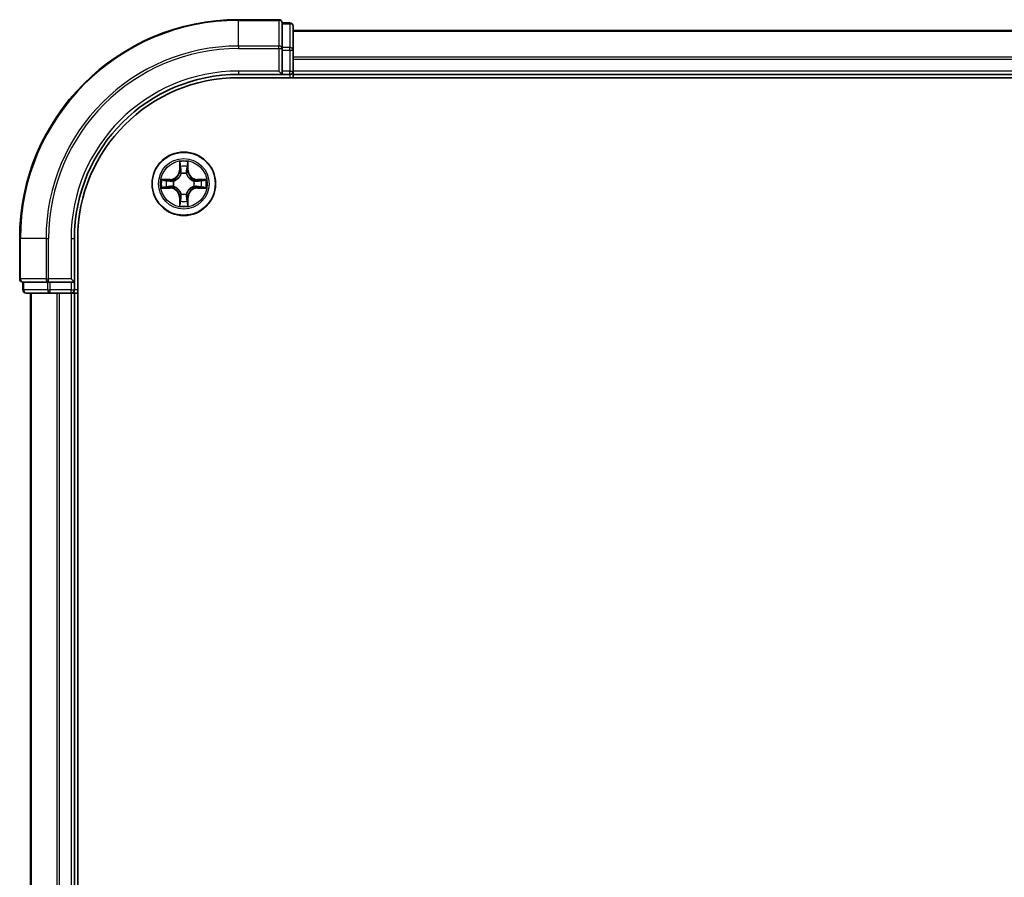
# Model space of a CAD drawing. Units: millimetres. Extents: x 36 to 9480, y 20 to 1425.
# Drawn here: x 1597 to 1687, y 1182 to 1261 of the extents above; entities that cross this region are included whole.
import ezdxf

# ---------------------------------------------------------------- set-up
doc = ezdxf.new("R2010")
doc.units = ezdxf.units.MM
doc.header["$LTSCALE"] = 2.5
doc.layers.add('Visible (ISO)', color=7, linetype='Continuous', lineweight=35)
doc.layers.add('Visible Narrow (ISO)', color=7, linetype='Continuous', lineweight=25)

msp = doc.modelspace()

# ---------------------------------------------------------------- linework, layer by layer
at = {"layer": 'Visible (ISO)'}
for p, q in [((1621.0095, 1260.8206), (1617.3095, 1260.8206)), ((1621.3095, 1260.4511), (1621.3095, 1260.5206)), ((1622.0095, 1260.5206), (1621.3095, 1260.5206)), ((1621.3095, 1260.4511), (1621.3095, 1258.2701)), ((1622.3095, 1258.0396), (1622.3095, 1260.2206)), ((2002.3095, 1259.8206), (1622.3095, 1259.8206)), ((1621.3095, 1258.1801), (1621.3095, 1258.2701)), ((1621.3095, 1258.0396), (1621.3095, 1258.1801)), ((1621.3095, 1258.0396), (1621.3095, 1256.1206)), ((1622.3095, 1256.1206), (1622.3095, 1258.0396)), ((1617.3095, 1255.8206), (1621.3095, 1255.8206)), ((1621.0095, 1256.1206), (1621.3095, 1255.8206)), ((1621.3095, 1255.8206), (1621.3095, 1256.1206)), ((1621.3095, 1255.8206), (1622.0095, 1255.8206)), ((1622.3095, 1255.8206), (1622.3095, 1256.1206)), ((1622.3095, 1255.8206), (2002.3095, 1255.8206)), ((1622.3095, 1255.5206), (1622.3095, 1255.8206)), ((1617.3095, 1255.5206), (2007.3095, 1255.5206)), ((1597.3095, 1240.8206), (1597.3095, 1237.1206)), ((1602.3095, 1236.8206), (1602.3095, 1240.8206)), ((1602.6095, 1120.8206), (1602.6095, 1240.8206)), ((1597.6095, 1236.8206), (1597.679, 1236.8206)), ((1597.6095, 1236.8206), (1597.6095, 1236.1206)), ((1599.86, 1236.8206), (1597.679, 1236.8206)), ((1599.86, 1236.8206), (1599.95, 1236.8206)), ((1599.95, 1236.8206), (1600.0905, 1236.8206)), ((1602.0095, 1236.8206), (1600.0905, 1236.8206)), ((1602.3095, 1236.8206), (1602.0095, 1237.1206)), ((1602.0095, 1236.8206), (1602.3095, 1236.8206)), ((1602.3095, 1236.1206), (1602.3095, 1236.8206)), ((1597.9095, 1235.8206), (1600.0905, 1235.8206)), ((1598.3095, 1235.8206), (1598.3095, 1125.8206)), ((1600.0905, 1235.8206), (1600.7264, 1235.8206)), ((1600.7264, 1235.8206), (1600.95, 1235.8206)), ((1600.95, 1235.8206), (1602.0095, 1235.8206)), ((1602.0095, 1235.8206), (1602.3095, 1235.8206)), ((1602.3095, 1125.8206), (1602.3095, 1235.8206)), ((1602.3095, 1235.8206), (1602.6095, 1235.8206))]:
    msp.add_line(p, q, dxfattribs=at)
msp.add_circle((1612.3095, 1245.8206), 2.9, dxfattribs=at)
for centre, radius, start, end in [((1617.3095, 1240.8206), 20, 90, 180), ((1621.0095, 1260.5206), 0.3, 0, 90), ((1622.0095, 1260.2206), 0.3, 0, 90), ((1617.3095, 1240.8206), 15, 90, 180), ((1622.0095, 1256.1206), 0.3, 270, 0), ((1617.3095, 1240.8206), 14.7, 90, 180), ((1597.6095, 1237.1206), 0.3, 180, 270), ((1597.9095, 1236.1206), 0.3, 180, 270), ((1602.0095, 1236.1206), 0.3, 270, 0)]:
    msp.add_arc(centre, radius, start, end, dxfattribs=at)
at = {"layer": 'Visible Narrow (ISO)'}
for p, q in [((1617.3095, 1260.7511), (1617.3095, 1260.8206)), ((1617.3095, 1260.7511), (1621.0095, 1260.7511)), ((1617.3095, 1258.4106), (1617.3095, 1260.7511)), ((1621.0095, 1260.7511), (1621.0095, 1260.8206)), ((1621.0095, 1260.7511), (1621.0095, 1258.4106)), ((1621.3095, 1260.4511), (1622.0095, 1260.4511)), ((1622.0095, 1260.4511), (1622.0095, 1260.5206)), ((1622.0095, 1260.4511), (1622.0095, 1258.2701)), ((1622.3095, 1259.7743), (2002.3095, 1259.7743)), ((1621.0095, 1258.4106), (1617.3095, 1258.4106)), ((1617.3095, 1258.4106), (1617.3095, 1258.1801)), ((1621.0095, 1258.1801), (1621.0095, 1258.4106)), ((1622.0095, 1258.2701), (1621.3095, 1258.2701)), ((1622.0095, 1258.0396), (1622.0095, 1258.2701)), ((1617.3095, 1258.1801), (1621.0095, 1258.1801)), ((1621.0095, 1258.1801), (1621.0095, 1256.1206)), ((1621.0095, 1258.1801), (1621.3095, 1258.1801)), ((1621.3095, 1258.0396), (1622.0095, 1258.0396)), ((1622.0095, 1258.0396), (1622.0095, 1256.1206)), ((1622.0095, 1258.0396), (1622.3095, 1258.0396)), ((2002.3095, 1257.3806), (1622.3095, 1257.3806)), ((1622.3095, 1257.227), (2002.3095, 1257.227)), ((1617.3095, 1256.1206), (1617.3095, 1255.8206)), ((1621.0095, 1256.1206), (1617.3095, 1256.1206)), ((1622.0095, 1256.1206), (1621.3095, 1256.1206)), ((1622.0095, 1255.8206), (1622.0095, 1256.1206)), ((1622.0095, 1256.1206), (1622.3095, 1256.1206)), ((1622.0095, 1255.8206), (1622.0095, 1255.5206)), ((2002.3095, 1256.1206), (1622.3095, 1256.1206)), ((1611.9217, 1247.8439), (1611.907, 1247.0644)), ((1611.9568, 1247.0634), (1611.966, 1247.5535)), ((1612.6574, 1247.5526), (1612.6653, 1247.0625)), ((1612.7151, 1247.0633), (1612.7026, 1247.8429)), ((1611.9568, 1247.0634), (1611.907, 1247.0644)), ((1611.9568, 1247.0634), (1612.0295, 1247.0621)), ((1612.0696, 1246.7373), (1612.0642, 1246.7579)), ((1612.5572, 1246.7572), (1612.5518, 1246.7366)), ((1612.6653, 1247.0625), (1612.5927, 1247.0613)), ((1612.6653, 1247.0625), (1612.7151, 1247.0633)), ((1611.0668, 1246.2263), (1610.2872, 1246.2137)), ((1610.5775, 1246.1686), (1611.0676, 1246.1765)), ((1611.0676, 1246.1765), (1611.0668, 1246.2263)), ((1611.0676, 1246.1765), (1611.0688, 1246.1039)), ((1611.3729, 1246.0684), (1611.3935, 1246.0629)), ((1613.2261, 1246.0605), (1613.2467, 1246.0659)), ((1613.5523, 1246.1733), (1613.5509, 1246.1006)), ((1613.5523, 1246.1733), (1613.5532, 1246.2231)), ((1613.5523, 1246.1733), (1614.0423, 1246.1641)), ((1614.3327, 1246.2084), (1613.5532, 1246.2231)), ((1610.2862, 1245.4329), (1611.0657, 1245.4182)), ((1611.0667, 1245.468), (1610.5766, 1245.4772)), ((1611.0667, 1245.468), (1611.0657, 1245.4182)), ((1611.0667, 1245.468), (1611.068, 1245.5407)), ((1611.3928, 1245.5807), (1611.3722, 1245.5753)), ((1612.0617, 1244.8841), (1612.0672, 1244.9047)), ((1612.5494, 1244.904), (1612.5548, 1244.8834)), ((1613.246, 1245.5729), (1613.2254, 1245.5783)), ((1613.5513, 1245.4648), (1613.5501, 1245.5374)), ((1614.0414, 1245.4727), (1613.5513, 1245.4648)), ((1613.5513, 1245.4648), (1613.5521, 1245.415)), ((1613.5521, 1245.415), (1614.3317, 1245.4275)), ((1611.9536, 1244.5788), (1611.9038, 1244.578)), ((1611.9038, 1244.578), (1611.9164, 1243.7984)), ((1611.9536, 1244.5788), (1612.0262, 1244.58)), ((1611.9615, 1244.0887), (1611.9536, 1244.5788)), ((1612.6621, 1244.5779), (1612.5894, 1244.5792)), ((1612.6621, 1244.5779), (1612.6529, 1244.0878)), ((1612.6621, 1244.5779), (1612.7119, 1244.5769)), ((1612.6973, 1243.7974), (1612.7119, 1244.5769)), ((1597.379, 1240.8206), (1597.3095, 1240.8206)), ((1597.379, 1237.1206), (1597.379, 1240.8206)), ((1599.7195, 1240.8206), (1597.379, 1240.8206)), ((1599.7195, 1240.8206), (1599.7195, 1237.1206)), ((1599.7195, 1240.8206), (1599.95, 1240.8206)), ((1599.95, 1237.1206), (1599.95, 1240.8206)), ((1602.0095, 1240.8206), (1602.3095, 1240.8206)), ((1602.0095, 1240.8206), (1602.0095, 1237.1206)), ((1597.3095, 1237.1206), (1597.379, 1237.1206)), ((1599.7195, 1237.1206), (1597.379, 1237.1206)), ((1597.679, 1236.1206), (1597.679, 1236.8206)), ((1599.7195, 1237.1206), (1599.95, 1237.1206)), ((1599.86, 1236.8206), (1599.86, 1236.1206)), ((1602.0095, 1237.1206), (1599.95, 1237.1206)), ((1599.95, 1236.8206), (1599.95, 1237.1206)), ((1600.0905, 1236.1206), (1600.0905, 1236.8206)), ((1602.0095, 1236.8206), (1602.0095, 1236.1206)), ((1597.6095, 1236.1206), (1597.679, 1236.1206)), ((1599.86, 1236.1206), (1597.679, 1236.1206)), ((1598.379, 1125.8206), (1598.379, 1235.8206)), ((1599.86, 1236.1206), (1600.0905, 1236.1206)), ((1602.0095, 1236.1206), (1600.0905, 1236.1206)), ((1600.0905, 1235.8206), (1600.0905, 1236.1206)), ((1600.7195, 1235.8206), (1600.7195, 1125.8206)), ((1600.95, 1125.8206), (1600.95, 1235.8206)), ((1602.0095, 1236.1206), (1602.3095, 1236.1206)), ((1602.0095, 1235.8206), (1602.0095, 1236.1206)), ((1602.0095, 1235.8206), (1602.0095, 1125.8206)), ((1602.6095, 1236.1206), (1602.3095, 1236.1206))]:
    msp.add_line(p, q, dxfattribs=at)
for radius in [2.8677, 2.3092, 2.1415]:
    msp.add_circle((1612.3095, 1245.8206), radius, dxfattribs=at)
for centre, radius, start, end in [((1617.3095, 1240.8206), 19.9305, 90, 180), ((1617.3095, 1240.8206), 17.59, 90, 180), ((1617.3095, 1240.8206), 17.3595, 90, 180), ((1617.3095, 1240.8206), 15.3, 90, 180), ((1612.3095, 1245.8206), 2.0601, 78.999488, 100.850324), ((1611.053, 1247.0804), 0.8542, 270.924906, 358.924906), ((1611.053, 1247.0804), 0.904, 270.924906, 358.924906), ((1612.3095, 1245.8206), 1.6122, 79.617385, 100.232427), ((1612.3095, 1245.8206), 0.9688, 75.18295, 104.666862), ((1612.3095, 1245.8206), 0.9475, 75.18295, 104.666862), ((1613.5692, 1247.0771), 0.904, 180.924906, 268.924906), ((1613.5692, 1247.0771), 0.8542, 180.924906, 268.924906), ((1612.3095, 1245.8206), 2.0601, 168.999488, 190.850324), ((1612.3095, 1245.8206), 1.6122, 169.617385, 190.232427), ((1612.3095, 1245.8206), 0.9688, 165.18295, 194.666862), ((1612.3095, 1245.8206), 0.9475, 165.18295, 194.666862), ((1612.3095, 1245.8206), 0.9475, 345.18295, 14.666862), ((1612.3095, 1245.8206), 0.9688, 345.18295, 14.666862), ((1612.3095, 1245.8206), 1.6122, 349.617385, 10.232427), ((1612.3095, 1245.8206), 2.0601, 348.999488, 10.850324), ((1611.0497, 1244.5642), 0.8542, 0.924906, 88.924906), ((1611.0497, 1244.5642), 0.904, 0.924906, 88.924906), ((1612.3095, 1245.8206), 0.9688, 255.18295, 284.666862), ((1612.3095, 1245.8206), 0.9475, 255.18295, 284.666862), ((1613.5659, 1244.5609), 0.904, 90.924906, 178.924906), ((1613.5659, 1244.5609), 0.8542, 90.924906, 178.924906), ((1612.3095, 1245.8206), 1.6122, 259.617385, 280.232427), ((1612.3095, 1245.8206), 2.0601, 258.999488, 280.850324)]:
    msp.add_arc(centre, radius, start, end, dxfattribs=at)
for centre, major_axis, ratio, start_param, end_param in [((1621.0095, 1260.5206), (0.3, 0), 0.7682213, 0, 1.5707963), ((1622.0095, 1260.2206), (0.3, 0), 0.7682213, 0, 1.5707963), ((1621.0095, 1258.1801), (0.3, 0), 0.7682213, 0, 1.5707963), ((1622.0095, 1258.0396), (0.3, 0), 0.7682213, 0, 1.5707963), ((1612.0158, 1247.5525), (-0.05, -0.0019), 0.5485067, 4.7835784, 6.1787606), ((1612.6076, 1247.5518), (0.05, -0.0021), 0.5485067, 0.1044247, 1.4996069), ((1612.031, 1247.3631), (-0.0494, -0.0079), 0.8957402, 4.7304427, 6.0858658), ((1612.0755, 1246.7145), (-0.0492, 0.0091), 0.8768464, 5.1032831, 6.100894), ((1612.0755, 1246.7145), (-0.0477, 0.015), 0.4107012, 4.9644978, 6.1874495), ((1612.0793, 1247.0611), (-0.0494, -0.0079), 0.8957205, 4.7348377, 6.0858836), ((1612.5429, 1247.0605), (0.0494, -0.008), 0.8957205, 0.1973017, 1.5483476), ((1612.5458, 1246.7139), (0.0477, 0.0149), 0.4107012, 0.0957358, 1.3186875), ((1612.5458, 1246.7139), (0.0492, 0.009), 0.8768464, 0.1822914, 1.1799022), ((1612.5919, 1247.3624), (0.0494, -0.008), 0.8957402, 0.1973195, 1.5527426), ((1610.5783, 1246.1188), (0.0021, 0.05), 0.5485067, 0.1044247, 1.4996069), ((1610.7677, 1246.1031), (0.008, 0.0494), 0.8957402, 0.1973195, 1.5527426), ((1611.0696, 1246.0541), (0.008, 0.0494), 0.8957205, 0.1973017, 1.5483476), ((1611.4162, 1246.0569), (-0.009, 0.0492), 0.8768464, 0.1822914, 1.1799022), ((1611.4162, 1246.0569), (-0.0149, 0.0477), 0.4107012, 0.0957358, 1.3186875), ((1613.2034, 1246.0546), (0.0091, 0.0492), 0.8768464, 5.1032831, 6.100894), ((1613.2034, 1246.0546), (0.015, 0.0477), 0.4107012, 4.9644978, 6.1874495), ((1613.55, 1246.0508), (-0.0079, 0.0494), 0.8957205, 4.7348377, 6.0858836), ((1613.8519, 1246.0991), (-0.0079, 0.0494), 0.8957402, 4.7304427, 6.0858658), ((1614.0414, 1246.1143), (-0.0019, 0.05), 0.5485067, 4.7835784, 6.1787606), ((1610.5776, 1245.527), (0.0019, -0.05), 0.5485067, 4.7835784, 6.1787606), ((1610.767, 1245.5422), (0.0079, -0.0494), 0.8957402, 4.7304427, 6.0858658), ((1611.069, 1245.5905), (0.0079, -0.0494), 0.8957205, 4.7348377, 6.0858836), ((1611.4156, 1245.5867), (-0.0091, -0.0492), 0.8768464, 5.1032831, 6.100894), ((1611.4156, 1245.5867), (-0.015, -0.0477), 0.4107012, 4.9644978, 6.1874495), ((1612.0732, 1244.9274), (-0.0492, -0.009), 0.8768464, 0.1822914, 1.1799022), ((1612.0732, 1244.9274), (-0.0477, -0.0149), 0.4107012, 0.0957358, 1.3186875), ((1612.5434, 1244.9267), (0.0477, -0.015), 0.4107012, 4.9644978, 6.1874495), ((1612.5434, 1244.9267), (0.0492, -0.0091), 0.8768464, 5.1032831, 6.100894), ((1613.2027, 1245.5843), (0.0149, -0.0477), 0.4107012, 0.0957358, 1.3186875), ((1613.2027, 1245.5843), (0.009, -0.0492), 0.8768464, 0.1822914, 1.1799022), ((1613.5493, 1245.5872), (-0.008, -0.0494), 0.8957205, 0.1973017, 1.5483476), ((1613.8512, 1245.5382), (-0.008, -0.0494), 0.8957402, 0.1973195, 1.5527426), ((1614.0406, 1245.5225), (-0.0021, -0.05), 0.5485067, 0.1044247, 1.4996069), ((1612.0113, 1244.0895), (-0.05, 0.0021), 0.5485067, 0.1044247, 1.4996069), ((1612.027, 1244.2789), (-0.0494, 0.008), 0.8957402, 0.1973195, 1.5527426), ((1612.076, 1244.5808), (-0.0494, 0.008), 0.8957205, 0.1973017, 1.5483476), ((1612.5396, 1244.5801), (0.0494, 0.0079), 0.8957205, 4.7348377, 6.0858836), ((1612.5879, 1244.2782), (0.0494, 0.0079), 0.8957402, 4.7304427, 6.0858658), ((1612.6031, 1244.0887), (0.05, 0.0019), 0.5485067, 4.7835784, 6.1787606), ((1597.6095, 1237.1206), (0, -0.3), 0.7682213, 4.712389, 6.2831853), ((1599.95, 1237.1206), (0, -0.3), 0.7682213, 4.712389, 6.2831853), ((1597.9095, 1236.1206), (0, -0.3), 0.7682213, 4.712389, 6.2831853), ((1600.0905, 1236.1206), (0, -0.3), 0.7682213, 4.712389, 6.2831853)]:
    msp.add_ellipse(centre, major_axis=major_axis, ratio=ratio, start_param=start_param, end_param=end_param, dxfattribs=at)
for points, knots in [([(1612.0112, 1247.5797), (1612.0109, 1247.5948), (1612.0088, 1247.6103), (1612.0003, 1247.6513), (1611.9922, 1247.6769), (1611.9742, 1247.7256), (1611.9645, 1247.7486), (1611.9438, 1247.7958), (1611.9327, 1247.82), (1611.9217, 1247.8439)], [0, 0, 0, 0, 0.005934038, 0.005934038, 0.0154285, 0.0154285, 0.023744988, 0.023744988, 0.032394303, 0.032394303, 0.032394303, 0.032394303]), ([(1611.9217, 1247.8439), (1611.9272, 1247.8176), (1611.9327, 1247.791), (1611.943, 1247.7391), (1611.9478, 1247.7137), (1611.9567, 1247.6602), (1611.9607, 1247.632), (1611.9649, 1247.587), (1611.9659, 1247.57), (1611.966, 1247.5535)], [-0.032394303, -0.032394303, -0.032394303, -0.032394303, -0.023744988, -0.023744988, -0.0154285, -0.0154285, -0.005934038, -0.005934038, 0, 0, 0, 0]), ([(1611.966, 1247.5535), (1611.9676, 1247.5131), (1611.9697, 1247.4763), (1611.9748, 1247.4123), (1611.9778, 1247.3852), (1611.9812, 1247.364)], [0, 0, 0, 0, 0.014491423, 0.014491423, 0.028982846, 0.028982846, 0.028982846, 0.028982846]), ([(1612.0231, 1247.4072), (1612.02, 1247.4265), (1612.0175, 1247.4511), (1612.0135, 1247.5094), (1612.0121, 1247.543), (1612.0112, 1247.5797)], [-0.028982846, -0.028982846, -0.028982846, -0.028982846, -0.014491423, -0.014491423, 0, 0, 0, 0]), ([(1612.6123, 1247.579), (1612.6113, 1247.5424), (1612.6098, 1247.509), (1612.6057, 1247.4507), (1612.6031, 1247.4258), (1612.6, 1247.4064)], [-0.028982846, -0.028982846, -0.028982846, -0.028982846, -0.014585063, -0.014585063, 0, 0, 0, 0]), ([(1612.7026, 1247.8429), (1612.6891, 1247.8137), (1612.6754, 1247.7843), (1612.6467, 1247.7178), (1612.6323, 1247.6811), (1612.6169, 1247.6225), (1612.6129, 1247.6003), (1612.6123, 1247.579)], [-0.000338329, -0.000338329, -0.000338329, -0.000338329, 0.010200936, 0.010200936, 0.02365019, 0.02365019, 0.032055974, 0.032055974, 0.032055974, 0.032055974]), ([(1612.6417, 1247.3632), (1612.6452, 1247.3845), (1612.6483, 1247.4118), (1612.6536, 1247.4759), (1612.6558, 1247.5125), (1612.6574, 1247.5526)], [0, 0, 0, 0, 0.014585063, 0.014585063, 0.028982846, 0.028982846, 0.028982846, 0.028982846]), ([(1612.6574, 1247.5526), (1612.6577, 1247.576), (1612.6597, 1247.6004), (1612.6674, 1247.6648), (1612.6746, 1247.7052), (1612.6889, 1247.7784), (1612.6958, 1247.8108), (1612.7026, 1247.8429)], [-0.032055974, -0.032055974, -0.032055974, -0.032055974, -0.02365019, -0.02365019, -0.010200936, -0.010200936, 0.000338329, 0.000338329, 0.000338329, 0.000338329]), ([(1611.3935, 1246.0629), (1611.4094, 1246.0681), (1611.4252, 1246.0737), (1611.5213, 1246.1101), (1611.6005, 1246.1516), (1611.7232, 1246.2393), (1611.769, 1246.2779), (1611.8113, 1246.3201), (1611.8536, 1246.3623), (1611.8923, 1246.408), (1611.9803, 1246.5305), (1612.0221, 1246.6096), (1612.0588, 1246.7055), (1612.0644, 1246.7214), (1612.0696, 1246.7373)], [-0.17486601, -0.17486601, -0.17486601, -0.17486601, -0.16940495, -0.16940495, -0.14167408, -0.14167408, -0.12434228, -0.12434228, -0.12434228, -0.10701048, -0.10701048, -0.07927961, -0.07927961, -0.07381855, -0.07381855, -0.07381855, -0.07381855]), ([(1612.0286, 1246.7313), (1612.0239, 1246.7162), (1612.0188, 1246.7011), (1611.9855, 1246.6099), (1611.9475, 1246.535), (1611.8672, 1246.4202), (1611.8317, 1246.3777), (1611.7927, 1246.3388), (1611.7536, 1246.2998), (1611.7111, 1246.2645), (1611.596, 1246.1845), (1611.521, 1246.1467), (1611.4297, 1246.1136), (1611.4146, 1246.1086), (1611.3995, 1246.1039)], [0.07381855, 0.07381855, 0.07381855, 0.07381855, 0.07927961, 0.07927961, 0.10701048, 0.10701048, 0.12434228, 0.12434228, 0.12434228, 0.14167408, 0.14167408, 0.16940495, 0.16940495, 0.17486601, 0.17486601, 0.17486601, 0.17486601]), ([(1611.9812, 1247.364), (1611.9893, 1247.3137), (1611.9973, 1247.2634), (1612.0134, 1247.1627), (1612.0214, 1247.1124), (1612.0295, 1247.0621)], [0, 0, 0, 0, 0.034389927, 0.034389927, 0.068779854, 0.068779854, 0.068779854, 0.068779854]), ([(1612.0711, 1247.1052), (1612.0631, 1247.1555), (1612.0551, 1247.2058), (1612.0391, 1247.3065), (1612.0311, 1247.3568), (1612.0231, 1247.4072)], [-0.068779854, -0.068779854, -0.068779854, -0.068779854, -0.034389927, -0.034389927, 0, 0, 0, 0]), ([(1612.0295, 1247.0621), (1612.041, 1246.9937), (1612.0455, 1246.924), (1612.0403, 1246.8128), (1612.0359, 1246.7725), (1612.0286, 1246.7313)], [0, 0, 0, 0, 0.049120627, 0.049120627, 0.07646536, 0.07646536, 0.07646536, 0.07646536]), ([(1612.0642, 1246.7579), (1612.073, 1246.8012), (1612.0785, 1246.8435), (1612.0863, 1246.9601), (1612.0825, 1247.0333), (1612.0711, 1247.1052)], [-0.07646536, -0.07646536, -0.07646536, -0.07646536, -0.049120627, -0.049120627, 0, 0, 0, 0]), ([(1612.5512, 1247.1045), (1612.5396, 1247.0327), (1612.5356, 1246.9595), (1612.5431, 1246.8429), (1612.5485, 1246.8006), (1612.5572, 1246.7572)], [-0.098241255, -0.098241255, -0.098241255, -0.098241255, -0.049120627, -0.049120627, -0.021775894, -0.021775894, -0.021775894, -0.021775894]), ([(1612.6, 1247.4064), (1612.5919, 1247.3561), (1612.5837, 1247.3058), (1612.5674, 1247.2052), (1612.5593, 1247.1549), (1612.5512, 1247.1045)], [-0.068779854, -0.068779854, -0.068779854, -0.068779854, -0.034389927, -0.034389927, 0, 0, 0, 0]), ([(1612.5518, 1246.7366), (1612.5569, 1246.7207), (1612.5625, 1246.7049), (1612.5989, 1246.6088), (1612.6404, 1246.5296), (1612.7282, 1246.4069), (1612.7667, 1246.3611), (1612.809, 1246.3188), (1612.8512, 1246.2765), (1612.8968, 1246.2378), (1613.0193, 1246.1498), (1613.0984, 1246.108), (1613.1943, 1246.0713), (1613.2102, 1246.0657), (1613.2261, 1246.0605)], [-0.17486601, -0.17486601, -0.17486601, -0.17486601, -0.16940495, -0.16940495, -0.14167408, -0.14167408, -0.12434228, -0.12434228, -0.12434228, -0.10701048, -0.10701048, -0.07927961, -0.07927961, -0.07381855, -0.07381855, -0.07381855, -0.07381855]), ([(1612.5927, 1246.7306), (1612.5855, 1246.7718), (1612.5813, 1246.8121), (1612.5763, 1246.9233), (1612.581, 1246.993), (1612.5927, 1247.0613)], [0.021775894, 0.021775894, 0.021775894, 0.021775894, 0.049120627, 0.049120627, 0.098241255, 0.098241255, 0.098241255, 0.098241255]), ([(1612.5927, 1247.0613), (1612.6009, 1247.1116), (1612.609, 1247.162), (1612.6254, 1247.2626), (1612.6336, 1247.3129), (1612.6417, 1247.3632)], [0, 0, 0, 0, 0.034389927, 0.034389927, 0.068779854, 0.068779854, 0.068779854, 0.068779854]), ([(1613.2201, 1246.1015), (1613.205, 1246.1062), (1613.19, 1246.1113), (1613.0988, 1246.1446), (1613.0239, 1246.1826), (1612.909, 1246.263), (1612.8665, 1246.2984), (1612.8276, 1246.3374), (1612.7887, 1246.3765), (1612.7533, 1246.419), (1612.6733, 1246.5341), (1612.6355, 1246.6091), (1612.6024, 1246.7004), (1612.5974, 1246.7155), (1612.5927, 1246.7306)], [0.07381855, 0.07381855, 0.07381855, 0.07381855, 0.07927961, 0.07927961, 0.10701048, 0.10701048, 0.12434228, 0.12434228, 0.12434228, 0.14167408, 0.14167408, 0.16940495, 0.16940495, 0.17486601, 0.17486601, 0.17486601, 0.17486601]), ([(1610.5775, 1246.1686), (1610.5541, 1246.1689), (1610.5297, 1246.1709), (1610.4653, 1246.1786), (1610.4249, 1246.1857), (1610.3517, 1246.2001), (1610.3193, 1246.207), (1610.2872, 1246.2137)], [-0.032055974, -0.032055974, -0.032055974, -0.032055974, -0.02365019, -0.02365019, -0.010200936, -0.010200936, 0.000338329, 0.000338329, 0.000338329, 0.000338329]), ([(1610.2872, 1246.2137), (1610.3164, 1246.2002), (1610.3458, 1246.1866), (1610.4123, 1246.1579), (1610.449, 1246.1435), (1610.5076, 1246.128), (1610.5298, 1246.1241), (1610.5511, 1246.1235)], [-0.000338329, -0.000338329, -0.000338329, -0.000338329, 0.010200936, 0.010200936, 0.02365019, 0.02365019, 0.032055974, 0.032055974, 0.032055974, 0.032055974]), ([(1610.5511, 1246.1235), (1610.5877, 1246.1225), (1610.6211, 1246.121), (1610.6794, 1246.1169), (1610.7043, 1246.1143), (1610.7237, 1246.1112)], [-0.028982846, -0.028982846, -0.028982846, -0.028982846, -0.014585063, -0.014585063, 0, 0, 0, 0]), ([(1610.7669, 1246.1529), (1610.7456, 1246.1564), (1610.7183, 1246.1595), (1610.6542, 1246.1648), (1610.6176, 1246.167), (1610.5775, 1246.1686)], [0, 0, 0, 0, 0.014585063, 0.014585063, 0.028982846, 0.028982846, 0.028982846, 0.028982846]), ([(1610.7237, 1246.1112), (1610.774, 1246.103), (1610.8243, 1246.0949), (1610.9249, 1246.0786), (1610.9752, 1246.0705), (1611.0256, 1246.0624)], [-0.068779854, -0.068779854, -0.068779854, -0.068779854, -0.034389927, -0.034389927, 0, 0, 0, 0]), ([(1611.0688, 1246.1039), (1611.0185, 1246.1121), (1610.9682, 1246.1202), (1610.8675, 1246.1366), (1610.8172, 1246.1448), (1610.7669, 1246.1529)], [0, 0, 0, 0, 0.034389927, 0.034389927, 0.068779854, 0.068779854, 0.068779854, 0.068779854]), ([(1611.0256, 1246.0624), (1611.0974, 1246.0508), (1611.1706, 1246.0468), (1611.2872, 1246.0543), (1611.3295, 1246.0596), (1611.3729, 1246.0684)], [-0.098241255, -0.098241255, -0.098241255, -0.098241255, -0.049120627, -0.049120627, -0.021775894, -0.021775894, -0.021775894, -0.021775894]), ([(1611.3995, 1246.1039), (1611.3583, 1246.0967), (1611.318, 1246.0925), (1611.2068, 1246.0875), (1611.1371, 1246.0922), (1611.0688, 1246.1039)], [0.021775894, 0.021775894, 0.021775894, 0.021775894, 0.049120627, 0.049120627, 0.098241255, 0.098241255, 0.098241255, 0.098241255]), ([(1613.5509, 1246.1006), (1613.4825, 1246.0891), (1613.4128, 1246.0846), (1613.3016, 1246.0899), (1613.2614, 1246.0942), (1613.2201, 1246.1015)], [0, 0, 0, 0, 0.049120627, 0.049120627, 0.07646536, 0.07646536, 0.07646536, 0.07646536]), ([(1613.2467, 1246.0659), (1613.29, 1246.0571), (1613.3323, 1246.0516), (1613.4489, 1246.0438), (1613.5221, 1246.0476), (1613.594, 1246.059)], [-0.07646536, -0.07646536, -0.07646536, -0.07646536, -0.049120627, -0.049120627, 0, 0, 0, 0]), ([(1613.8529, 1246.1489), (1613.8025, 1246.1408), (1613.7522, 1246.1328), (1613.6515, 1246.1167), (1613.6012, 1246.1087), (1613.5509, 1246.1006)], [0, 0, 0, 0, 0.034389927, 0.034389927, 0.068779854, 0.068779854, 0.068779854, 0.068779854]), ([(1613.594, 1246.059), (1613.6443, 1246.067), (1613.6947, 1246.075), (1613.7953, 1246.091), (1613.8457, 1246.099), (1613.896, 1246.107)], [-0.068779854, -0.068779854, -0.068779854, -0.068779854, -0.034389927, -0.034389927, 0, 0, 0, 0]), ([(1614.0423, 1246.1641), (1614.0019, 1246.1625), (1613.9651, 1246.1604), (1613.9012, 1246.1553), (1613.8741, 1246.1523), (1613.8529, 1246.1489)], [0, 0, 0, 0, 0.014491423, 0.014491423, 0.028982846, 0.028982846, 0.028982846, 0.028982846]), ([(1613.896, 1246.107), (1613.9153, 1246.1101), (1613.94, 1246.1126), (1613.9982, 1246.1166), (1614.0318, 1246.118), (1614.0686, 1246.1189)], [-0.028982846, -0.028982846, -0.028982846, -0.028982846, -0.014491423, -0.014491423, 0, 0, 0, 0]), ([(1614.3327, 1246.2084), (1614.3064, 1246.2029), (1614.2798, 1246.1974), (1614.2279, 1246.1871), (1614.2025, 1246.1823), (1614.149, 1246.1734), (1614.1208, 1246.1694), (1614.0758, 1246.1652), (1614.0588, 1246.1642), (1614.0423, 1246.1641)], [-0.032394303, -0.032394303, -0.032394303, -0.032394303, -0.023744988, -0.023744988, -0.0154285, -0.0154285, -0.005934038, -0.005934038, 0, 0, 0, 0]), ([(1614.0686, 1246.1189), (1614.0836, 1246.1192), (1614.0991, 1246.1213), (1614.1401, 1246.1298), (1614.1657, 1246.1379), (1614.2144, 1246.1559), (1614.2375, 1246.1656), (1614.2846, 1246.1863), (1614.3088, 1246.1974), (1614.3327, 1246.2084)], [0, 0, 0, 0, 0.005934038, 0.005934038, 0.0154285, 0.0154285, 0.023744988, 0.023744988, 0.032394303, 0.032394303, 0.032394303, 0.032394303]), ([(1610.5504, 1245.5224), (1610.5353, 1245.5221), (1610.5198, 1245.52), (1610.4788, 1245.5115), (1610.4532, 1245.5034), (1610.4045, 1245.4853), (1610.3815, 1245.4757), (1610.3343, 1245.455), (1610.3102, 1245.4439), (1610.2862, 1245.4329)], [0, 0, 0, 0, 0.005934038, 0.005934038, 0.0154285, 0.0154285, 0.023744988, 0.023744988, 0.032394303, 0.032394303, 0.032394303, 0.032394303]), ([(1610.2862, 1245.4329), (1610.3125, 1245.4384), (1610.3391, 1245.4439), (1610.391, 1245.4542), (1610.4164, 1245.459), (1610.4699, 1245.4679), (1610.4981, 1245.4719), (1610.5431, 1245.476), (1610.5601, 1245.4771), (1610.5766, 1245.4772)], [-0.032394303, -0.032394303, -0.032394303, -0.032394303, -0.023744988, -0.023744988, -0.0154285, -0.0154285, -0.005934038, -0.005934038, 0, 0, 0, 0]), ([(1610.7229, 1245.5343), (1610.7036, 1245.5312), (1610.679, 1245.5287), (1610.6207, 1245.5247), (1610.5871, 1245.5233), (1610.5504, 1245.5224)], [-0.028982846, -0.028982846, -0.028982846, -0.028982846, -0.014491423, -0.014491423, 0, 0, 0, 0]), ([(1610.5766, 1245.4772), (1610.617, 1245.4788), (1610.6538, 1245.4809), (1610.7178, 1245.486), (1610.7449, 1245.489), (1610.7661, 1245.4924)], [0, 0, 0, 0, 0.014491423, 0.014491423, 0.028982846, 0.028982846, 0.028982846, 0.028982846]), ([(1611.0249, 1245.5823), (1610.9746, 1245.5743), (1610.9243, 1245.5663), (1610.8236, 1245.5503), (1610.7733, 1245.5423), (1610.7229, 1245.5343)], [-0.068779854, -0.068779854, -0.068779854, -0.068779854, -0.034389927, -0.034389927, 0, 0, 0, 0]), ([(1610.7661, 1245.4924), (1610.8164, 1245.5005), (1610.8667, 1245.5085), (1610.9674, 1245.5246), (1611.0177, 1245.5326), (1611.068, 1245.5407)], [0, 0, 0, 0, 0.034389927, 0.034389927, 0.068779854, 0.068779854, 0.068779854, 0.068779854]), ([(1611.3722, 1245.5753), (1611.3289, 1245.5842), (1611.2866, 1245.5897), (1611.17, 1245.5974), (1611.0968, 1245.5937), (1611.0249, 1245.5823)], [-0.07646536, -0.07646536, -0.07646536, -0.07646536, -0.049120627, -0.049120627, 0, 0, 0, 0]), ([(1611.068, 1245.5407), (1611.1364, 1245.5522), (1611.2061, 1245.5567), (1611.3173, 1245.5514), (1611.3576, 1245.5471), (1611.3988, 1245.5398)], [0, 0, 0, 0, 0.049120627, 0.049120627, 0.07646536, 0.07646536, 0.07646536, 0.07646536]), ([(1612.0672, 1244.9047), (1612.062, 1244.9206), (1612.0564, 1244.9364), (1612.02, 1245.0325), (1611.9785, 1245.1116), (1611.8908, 1245.2344), (1611.8522, 1245.2801), (1611.81, 1245.3225), (1611.7678, 1245.3648), (1611.7221, 1245.4035), (1611.5996, 1245.4915), (1611.5205, 1245.5333), (1611.4246, 1245.57), (1611.4087, 1245.5756), (1611.3928, 1245.5807)], [-0.17486601, -0.17486601, -0.17486601, -0.17486601, -0.16940495, -0.16940495, -0.14167408, -0.14167408, -0.12434228, -0.12434228, -0.12434228, -0.10701048, -0.10701048, -0.07927961, -0.07927961, -0.07381855, -0.07381855, -0.07381855, -0.07381855]), ([(1611.3988, 1245.5398), (1611.4139, 1245.5351), (1611.429, 1245.53), (1611.5202, 1245.4966), (1611.5951, 1245.4587), (1611.7099, 1245.3783), (1611.7524, 1245.3429), (1611.7913, 1245.3039), (1611.8303, 1245.2648), (1611.8656, 1245.2223), (1611.9456, 1245.1072), (1611.9834, 1245.0322), (1612.0165, 1244.9409), (1612.0215, 1244.9258), (1612.0262, 1244.9107)], [0.07381855, 0.07381855, 0.07381855, 0.07381855, 0.07927961, 0.07927961, 0.10701048, 0.10701048, 0.12434228, 0.12434228, 0.12434228, 0.14167408, 0.14167408, 0.16940495, 0.16940495, 0.17486601, 0.17486601, 0.17486601, 0.17486601]), ([(1612.0262, 1244.9107), (1612.0334, 1244.8695), (1612.0377, 1244.8292), (1612.0426, 1244.718), (1612.0379, 1244.6483), (1612.0262, 1244.58)], [0.021775894, 0.021775894, 0.021775894, 0.021775894, 0.049120627, 0.049120627, 0.098241255, 0.098241255, 0.098241255, 0.098241255]), ([(1612.0677, 1244.5367), (1612.0793, 1244.6086), (1612.0833, 1244.6817), (1612.0758, 1244.7984), (1612.0705, 1244.8407), (1612.0617, 1244.8841)], [-0.098241255, -0.098241255, -0.098241255, -0.098241255, -0.049120627, -0.049120627, -0.021775894, -0.021775894, -0.021775894, -0.021775894]), ([(1612.5548, 1244.8834), (1612.5459, 1244.8401), (1612.5404, 1244.7978), (1612.5327, 1244.6812), (1612.5364, 1244.608), (1612.5478, 1244.5361)], [-0.07646536, -0.07646536, -0.07646536, -0.07646536, -0.049120627, -0.049120627, 0, 0, 0, 0]), ([(1613.2254, 1245.5783), (1613.2095, 1245.5732), (1613.1937, 1245.5676), (1613.0976, 1245.5312), (1613.0185, 1245.4897), (1612.8957, 1245.402), (1612.85, 1245.3634), (1612.8076, 1245.3212), (1612.7653, 1245.2789), (1612.7266, 1245.2333), (1612.6386, 1245.1108), (1612.5968, 1245.0317), (1612.5601, 1244.9358), (1612.5545, 1244.9199), (1612.5494, 1244.904)], [-0.17486601, -0.17486601, -0.17486601, -0.17486601, -0.16940495, -0.16940495, -0.14167408, -0.14167408, -0.12434228, -0.12434228, -0.12434228, -0.10701048, -0.10701048, -0.07927961, -0.07927961, -0.07381855, -0.07381855, -0.07381855, -0.07381855]), ([(1612.5894, 1244.5792), (1612.5779, 1244.6476), (1612.5734, 1244.7173), (1612.5787, 1244.8285), (1612.583, 1244.8688), (1612.5903, 1244.91)], [0, 0, 0, 0, 0.049120627, 0.049120627, 0.07646536, 0.07646536, 0.07646536, 0.07646536]), ([(1612.5903, 1244.91), (1612.595, 1244.9251), (1612.6001, 1244.9401), (1612.6335, 1245.0313), (1612.6714, 1245.1062), (1612.7518, 1245.2211), (1612.7872, 1245.2636), (1612.8262, 1245.3025), (1612.8653, 1245.3414), (1612.9078, 1245.3768), (1613.0229, 1245.4568), (1613.0979, 1245.4946), (1613.1892, 1245.5277), (1613.2043, 1245.5327), (1613.2194, 1245.5374)], [0.07381855, 0.07381855, 0.07381855, 0.07381855, 0.07927961, 0.07927961, 0.10701048, 0.10701048, 0.12434228, 0.12434228, 0.12434228, 0.14167408, 0.14167408, 0.16940495, 0.16940495, 0.17486601, 0.17486601, 0.17486601, 0.17486601]), ([(1613.2194, 1245.5374), (1613.2606, 1245.5446), (1613.3009, 1245.5488), (1613.4121, 1245.5538), (1613.4818, 1245.5491), (1613.5501, 1245.5374)], [0.021775894, 0.021775894, 0.021775894, 0.021775894, 0.049120627, 0.049120627, 0.098241255, 0.098241255, 0.098241255, 0.098241255]), ([(1613.5934, 1245.5789), (1613.5215, 1245.5905), (1613.4484, 1245.5945), (1613.3317, 1245.587), (1613.2894, 1245.5816), (1613.246, 1245.5729)], [-0.098241255, -0.098241255, -0.098241255, -0.098241255, -0.049120627, -0.049120627, -0.021775894, -0.021775894, -0.021775894, -0.021775894]), ([(1613.5501, 1245.5374), (1613.6005, 1245.5292), (1613.6508, 1245.5211), (1613.7514, 1245.5047), (1613.8017, 1245.4965), (1613.852, 1245.4884)], [0, 0, 0, 0, 0.034389927, 0.034389927, 0.068779854, 0.068779854, 0.068779854, 0.068779854]), ([(1613.8952, 1245.5301), (1613.8449, 1245.5382), (1613.7946, 1245.5464), (1613.694, 1245.5627), (1613.6437, 1245.5708), (1613.5934, 1245.5789)], [-0.068779854, -0.068779854, -0.068779854, -0.068779854, -0.034389927, -0.034389927, 0, 0, 0, 0]), ([(1613.852, 1245.4884), (1613.8733, 1245.4849), (1613.9006, 1245.4818), (1613.9647, 1245.4765), (1614.0013, 1245.4743), (1614.0414, 1245.4727)], [0, 0, 0, 0, 0.014585063, 0.014585063, 0.028982846, 0.028982846, 0.028982846, 0.028982846]), ([(1614.0678, 1245.5178), (1614.0312, 1245.5188), (1613.9979, 1245.5203), (1613.9395, 1245.5244), (1613.9146, 1245.527), (1613.8952, 1245.5301)], [-0.028982846, -0.028982846, -0.028982846, -0.028982846, -0.014585063, -0.014585063, 0, 0, 0, 0]), ([(1614.0414, 1245.4727), (1614.0648, 1245.4724), (1614.0892, 1245.4704), (1614.1536, 1245.4627), (1614.194, 1245.4555), (1614.2672, 1245.4412), (1614.2996, 1245.4343), (1614.3317, 1245.4275)], [-0.032055974, -0.032055974, -0.032055974, -0.032055974, -0.02365019, -0.02365019, -0.010200936, -0.010200936, 0.000338329, 0.000338329, 0.000338329, 0.000338329]), ([(1614.3317, 1245.4275), (1614.3025, 1245.4411), (1614.2731, 1245.4547), (1614.2066, 1245.4834), (1614.1699, 1245.4978), (1614.1113, 1245.5132), (1614.0891, 1245.5172), (1614.0678, 1245.5178)], [-0.000338329, -0.000338329, -0.000338329, -0.000338329, 0.010200936, 0.010200936, 0.02365019, 0.02365019, 0.032055974, 0.032055974, 0.032055974, 0.032055974]), ([(1611.9615, 1244.0887), (1611.9612, 1244.0653), (1611.9592, 1244.0409), (1611.9515, 1243.9765), (1611.9444, 1243.9361), (1611.93, 1243.8629), (1611.9232, 1243.8305), (1611.9164, 1243.7984)], [-0.032055974, -0.032055974, -0.032055974, -0.032055974, -0.02365019, -0.02365019, -0.010200936, -0.010200936, 0.000338329, 0.000338329, 0.000338329, 0.000338329]), ([(1611.9164, 1243.7984), (1611.9299, 1243.8276), (1611.9435, 1243.857), (1611.9722, 1243.9235), (1611.9866, 1243.9602), (1612.0021, 1244.0188), (1612.0061, 1244.041), (1612.0066, 1244.0623)], [-0.000338329, -0.000338329, -0.000338329, -0.000338329, 0.010200936, 0.010200936, 0.02365019, 0.02365019, 0.032055974, 0.032055974, 0.032055974, 0.032055974]), ([(1611.9772, 1244.2781), (1611.9737, 1244.2568), (1611.9706, 1244.2295), (1611.9653, 1244.1654), (1611.9631, 1244.1288), (1611.9615, 1244.0887)], [0, 0, 0, 0, 0.014585063, 0.014585063, 0.028982846, 0.028982846, 0.028982846, 0.028982846]), ([(1612.0262, 1244.58), (1612.018, 1244.5296), (1612.0099, 1244.4793), (1611.9935, 1244.3787), (1611.9854, 1244.3284), (1611.9772, 1244.2781)], [0, 0, 0, 0, 0.034389927, 0.034389927, 0.068779854, 0.068779854, 0.068779854, 0.068779854]), ([(1612.0066, 1244.0623), (1612.0076, 1244.0989), (1612.0091, 1244.1322), (1612.0132, 1244.1906), (1612.0158, 1244.2155), (1612.0189, 1244.2349)], [-0.028982846, -0.028982846, -0.028982846, -0.028982846, -0.014585063, -0.014585063, 0, 0, 0, 0]), ([(1612.0189, 1244.2349), (1612.0271, 1244.2852), (1612.0352, 1244.3355), (1612.0515, 1244.4361), (1612.0596, 1244.4864), (1612.0677, 1244.5367)], [-0.068779854, -0.068779854, -0.068779854, -0.068779854, -0.034389927, -0.034389927, 0, 0, 0, 0]), ([(1612.5478, 1244.5361), (1612.5558, 1244.4858), (1612.5638, 1244.4354), (1612.5798, 1244.3348), (1612.5878, 1244.2844), (1612.5958, 1244.2341)], [-0.068779854, -0.068779854, -0.068779854, -0.068779854, -0.034389927, -0.034389927, 0, 0, 0, 0]), ([(1612.6377, 1244.2773), (1612.6297, 1244.3276), (1612.6216, 1244.3779), (1612.6055, 1244.4786), (1612.5975, 1244.5289), (1612.5894, 1244.5792)], [0, 0, 0, 0, 0.034389927, 0.034389927, 0.068779854, 0.068779854, 0.068779854, 0.068779854]), ([(1612.5958, 1244.2341), (1612.5989, 1244.2148), (1612.6014, 1244.1902), (1612.6054, 1244.1319), (1612.6068, 1244.0983), (1612.6077, 1244.0615)], [-0.028982846, -0.028982846, -0.028982846, -0.028982846, -0.014491423, -0.014491423, 0, 0, 0, 0]), ([(1612.6077, 1244.0615), (1612.6081, 1244.0465), (1612.6101, 1244.031), (1612.6186, 1243.99), (1612.6267, 1243.9644), (1612.6448, 1243.9157), (1612.6544, 1243.8926), (1612.6751, 1243.8455), (1612.6862, 1243.8213), (1612.6973, 1243.7974)], [0, 0, 0, 0, 0.005934038, 0.005934038, 0.0154285, 0.0154285, 0.023744988, 0.023744988, 0.032394303, 0.032394303, 0.032394303, 0.032394303]), ([(1612.6529, 1244.0878), (1612.6513, 1244.1282), (1612.6492, 1244.165), (1612.6441, 1244.229), (1612.6411, 1244.256), (1612.6377, 1244.2773)], [0, 0, 0, 0, 0.014491423, 0.014491423, 0.028982846, 0.028982846, 0.028982846, 0.028982846]), ([(1612.6973, 1243.7974), (1612.6917, 1243.8237), (1612.6862, 1243.8503), (1612.6759, 1243.9022), (1612.6711, 1243.9276), (1612.6622, 1243.9811), (1612.6582, 1244.0093), (1612.6541, 1244.0543), (1612.653, 1244.0713), (1612.6529, 1244.0878)], [-0.032394303, -0.032394303, -0.032394303, -0.032394303, -0.023744988, -0.023744988, -0.0154285, -0.0154285, -0.005934038, -0.005934038, 0, 0, 0, 0])]:
    msp.add_open_spline(points, degree=3, knots=knots, dxfattribs=at)

doc.saveas('drawing.dxf')
